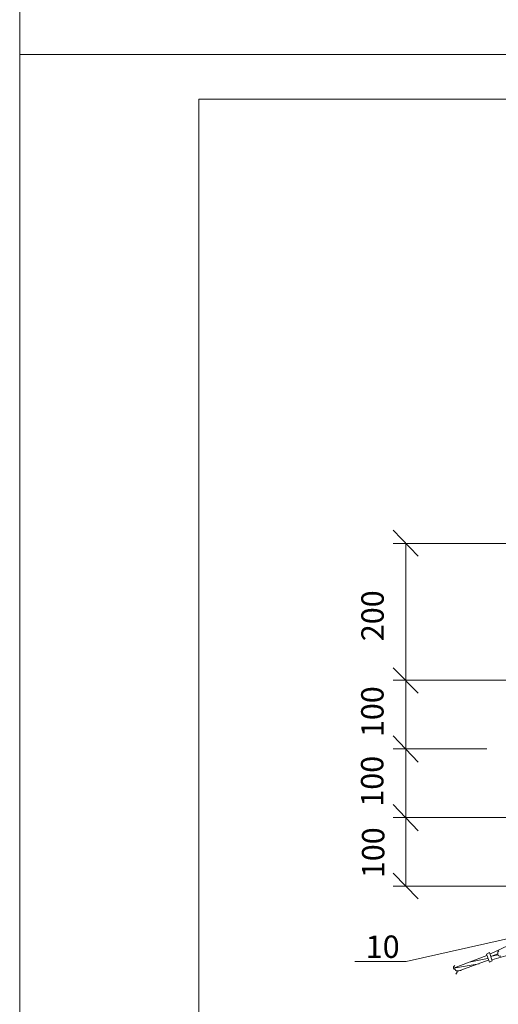
# Model space of a CAD drawing. Units: millimetres. Extents: x 2251 to 2729, y 1504 to 2183.
# Drawn here: x 2251 to 2304, y 1737 to 1847 of the extents above; entities that cross this region are included whole.
import ezdxf

# ---------------------------------------------------------------- set-up
doc = ezdxf.new("R2010")
doc.units = ezdxf.units.MM
doc.layers.add('P', color=250, linetype='Continuous', lineweight=100)
doc.styles.add('GOST 2.304', font='CS_Gost2304.shx', dxfattribs={"oblique": 15, "height": 2.5})

# ---------------------------------------------------------------- blocks, each defined once
blk = doc.blocks.new('A$C0c46ba60')
at = {"color": 7, "linetype": 'ByBlock', "lineweight": 13}
blk.add_lwpolyline([(478.6, 0), (0, 0), (0, 339.53), (478.6, 339.53)], close=True, dxfattribs=at)
at = {"layer": 'P', "color": 7, "linetype": 'Continuous', "lineweight": 15}
for points in [[(20, 334.53), (20, 5)], [(20, 334.53), (473.6, 334.53)]]:
    blk.add_lwpolyline(points, dxfattribs=at)
blk = doc.blocks.new('A$Ccaa04131')
at = {"color": 7, "linetype": 'ByBlock', "lineweight": 13}
blk.add_lwpolyline([(478.6, 0), (0, 0), (0, 339.53), (478.6, 339.53)], close=True, dxfattribs=at)
blk = doc.blocks.new('Больш.')
at = {"color": 0, "linetype": 'ByBlock'}
blk.add_blockref('A$Ccaa04131', (293.5, 574.13), dxfattribs=at)

msp = doc.modelspace()

# ---------------------------------------------------------------- linework, layer by layer
at = {"color": 7, "linetype": 'ByBlock', "lineweight": 13}
for points in [[(2295.29, 1771.8), (2292.49, 1774.66)], [(2292.49, 1774.66), (2295.29, 1771.8)], [(2293.89, 1773.26), (2293.89, 1765.6)], [(2292.49, 1767.06), (2295.29, 1764.13)], [(2295.29, 1764.13), (2292.49, 1767.06)], [(2293.89, 1765.6), (2293.89, 1757.93)], [(2292.49, 1759.4), (2295.29, 1756.46)], [(2295.29, 1756.46), (2292.49, 1759.4)], [(2293.89, 1757.93), (2293.89, 1750.26)], [(2292.49, 1751.73), (2295.29, 1748.86)]]:
    msp.add_lwpolyline(points, dxfattribs=at)
at = {"layer": 'P', "color": 7, "linetype": 'Continuous', "lineweight": 13}
for points in [[(2295.29, 1787.13), (2292.49, 1790)], [(2321.22, 1788.53), (2292.49, 1788.53)], [(2293.89, 1788.53), (2293.89, 1773.26)], [(2317.29, 1773.26), (2292.49, 1773.26)], [(2303.42, 1773.26), (2292.49, 1773.26)], [(2302.95, 1765.6), (2292.49, 1765.6)], [(2302.95, 1765.6), (2292.49, 1765.6)], [(2339.62, 1757.93), (2292.49, 1757.93)], [(2314.62, 1757.93), (2292.49, 1757.93)], [(2334.02, 1750.26), (2292.49, 1750.26)], [(2309.69, 1745.4), (2293.95, 1741.86)], [(2303.29, 1742.66), (2305.95, 1743.93)], [(2299.22, 1741.13), (2302.95, 1742.53)], [(2302.89, 1742.66), (2303.22, 1742.86), (2303.55, 1741.93)], [(2302.89, 1742.66), (2303.22, 1741.8), (2303.55, 1741.93)], [(2303.35, 1742.4), (2304.15, 1742.73)], [(2304.15, 1742.6), (2303.35, 1742.4)], [(2306.35, 1742.86), (2303.49, 1742.06)], [(2304.29, 1743.06), (2304.15, 1742.93), (2304.15, 1742.8), (2304.15, 1742.66), (2304.22, 1742.53), (2304.35, 1742.46), (2304.49, 1742.46)], [(2288.22, 1741.86), (2293.95, 1741.86)], [(2302.09, 1741.6), (2299.22, 1741.13)], [(2299.35, 1741.4), (2299.29, 1741.33), (2299.22, 1741.26), (2299.22, 1741.13), (2299.29, 1741), (2299.35, 1741)], [(2299.62, 1740.73), (2303.09, 1742)], [(2303.02, 1742.2), (2300.95, 1741.8)], [(2299.49, 1740.46), (2299.62, 1740.66), (2299.55, 1740.8), (2299.49, 1740.86), (2299.35, 1741)], [(2300.09, 1740.86), (2299.55, 1740.8)]]:
    msp.add_lwpolyline(points, dxfattribs=at)

# ---------------------------------------------------------------- block references
at = {"color": 7, "linetype": 'ByBlock', "lineweight": 13}
for name, p in [('Больш.', (1957.29, 1269)), ('A$C0c46ba60', (2250.79, 1503.6))]:
    msp.add_blockref(name, p, dxfattribs=at)

# ---------------------------------------------------------------- texts
at = {"color": 7, "linetype": 'ByBlock', "lineweight": 13, "char_height": 2.5, "attachment_point": 1, "rotation": 90, "style": 'GOST 2.304'}
for s, insert in [('200', (2288.93, 1777.62)), ('100', (2288.91, 1766.91)), ('100', (2288.89, 1759.14)), ('100', (2289, 1751.16))]:
    msp.add_mtext_dynamic_manual_height_columns(s, width=15, gutter_width=12.5, heights=[0], dxfattribs=dict(at, insert=insert))
at = {"color": 7, "linetype": 'ByBlock', "lineweight": 13, "insert": (2289.42, 1744.76), "char_height": 2.5, "attachment_point": 1, "style": 'GOST 2.304'}
msp.add_mtext_dynamic_manual_height_columns('10', width=10, gutter_width=12.5, heights=[0], dxfattribs=at)

doc.saveas('drawing.dxf')
